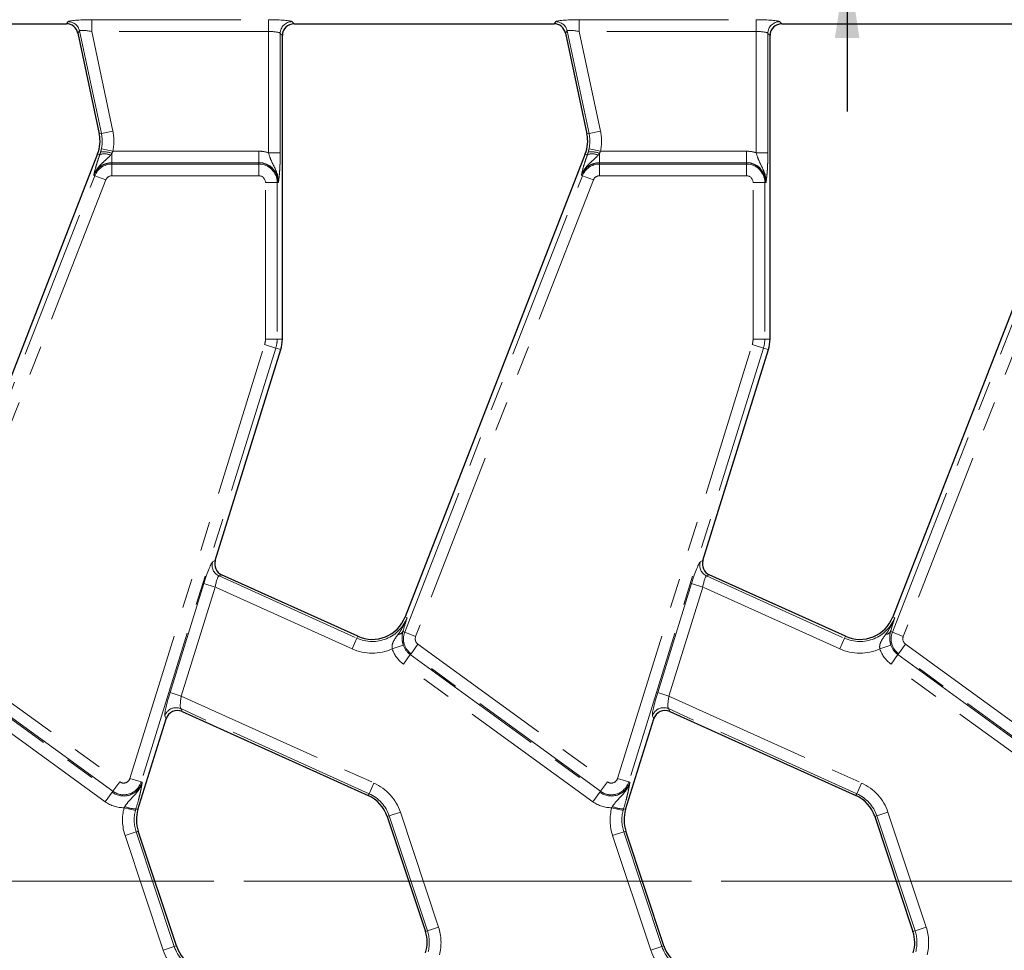
# Model space of a CAD drawing. Units: millimetres. Extents: x -188 to 1278, y -3 to 494.
# Drawn here: x 185 to 227, y 313 to 353 of the extents above; entities that cross this region are included whole.
import ezdxf

# ---------------------------------------------------------------- set-up
doc = ezdxf.new("R2010")
doc.units = ezdxf.units.MM
for name, pattern in [('CENTER', [10.16, 6.35, -1.27, 1.27, -1.27]), ('CENTERX2', [20.32, 12.7, -2.54, 2.54, -2.54]), ('PHANTOM', [12.7, 6.35, -1.27, 1.27, -1.27, 1.27, -1.27])]:
    doc.linetypes.add(name, pattern=pattern)
doc.layers.add('FORMAT', color=7, linetype='Continuous')
doc.styles.add('SLDTEXTSTYLE1', font='TXT', dxfattribs={"width": 0.7})
doc.dimstyles.new('SLDDIMSTYLE1', dxfattribs={"dimtxt": 3.393075, "dimasz": 3.393075, "dimexe": 0, "dimexo": 0.0625, "dimgap": 0.848269, "dimtad": 2, "dimlfac": 2, "dimrnd": 1e-09, "dimzin": 12, "dimdsep": 46, "dimtxsty": 'SLDTEXTSTYLE1', "dimsah": 1, "dimcen": 0.09, "dimadec": 0, "dimazin": 3, "dimtfac": 1, "dimtmove": 0, "dimatfit": 0, "dimfxl": 0, "dimfrac": 2, "dimtolj": 1, "dimtzin": 12, "dimarcsym": 0})
doc.dimstyles.new('SLDDIMSTYLE2', dxfattribs={"dimtxt": 3.393075, "dimasz": 3.393075, "dimexe": 0, "dimexo": 0.0625, "dimgap": 0.848269, "dimtad": 2, "dimdec": 0, "dimlfac": 2, "dimrnd": 1e-09, "dimzin": 12, "dimdsep": 46, "dimtxsty": 'SLDTEXTSTYLE1', "dimsah": 1, "dimcen": 0.09, "dimadec": 0, "dimazin": 3, "dimtfac": 1, "dimtdec": 0, "dimtmove": 0, "dimatfit": 0, "dimfxl": 0, "dimfrac": 2, "dimtolj": 1, "dimtzin": 12, "dimarcsym": 0})
doc.dimstyles.new('SLDDIMSTYLE3', dxfattribs={"dimtxt": 3.393075, "dimasz": 3.393075, "dimexe": 0, "dimexo": 0.0625, "dimgap": 0.848269, "dimtad": 2, "dimlfac": 2, "dimrnd": 1e-09, "dimzin": 12, "dimdsep": 46, "dimtxsty": 'SLDTEXTSTYLE1', "dimsah": 1, "dimcen": 0.09, "dimadec": 0, "dimazin": 3, "dimtfac": 1, "dimtofl": 0, "dimtmove": 0, "dimatfit": 3, "dimfxl": 0, "dimfrac": 2, "dimtolj": 1, "dimtzin": 12, "dimarcsym": 0})
doc.dimstyles.new('SLDDIMSTYLE9', dxfattribs={"dimtxt": 3.393075, "dimasz": 3.393075, "dimexe": 0, "dimexo": 0.0625, "dimgap": 0.848269, "dimtad": 0, "dimtih": 1, "dimtoh": 1, "dimlfac": 2, "dimrnd": 1e-09, "dimzin": 12, "dimdsep": 46, "dimtxsty": 'SLDTEXTSTYLE1', "dimsah": 1, "dimcen": 0.09, "dimadec": 0, "dimazin": 3, "dimtfac": 1, "dimtofl": 0, "dimtmove": 0, "dimatfit": 3, "dimfxl": 0, "dimfrac": 2, "dimtolj": 1, "dimtzin": 12, "dimarcsym": 0})

# ---------------------------------------------------------------- blocks, each defined once
blk = doc.blocks.new('_D_2')
at = {"layer": 'FORMAT'}
for p, q in [((265.277, 355.266), (265.277, 374.559)), ((149.416, 355.266), (266.277, 355.266)), ((265.277, 354.066), (265.277, 355.266)), ((143.661, 354.066), (266.277, 354.066)), ((265.277, 354.066), (265.277, 347.541))]:
    blk.add_line(p, q, dxfattribs=at)
for points in [[(265.277, 355.266), (265.799, 358.659), (264.755, 358.659)], [(265.277, 354.066), (264.755, 350.673), (265.799, 350.673)]]:
    blk.add_solid(points, dxfattribs=at)
at = {"layer": 'FORMAT', "insert": (260.502, 369.256, 11.3), "char_height": 3.7042, "attachment_point": 1, "rotation": 90, "style": 'SLDTEXTSTYLE1'}
blk.add_mtext('2,4', dxfattribs=at)
blk = doc.blocks.new('_D_3')
at = {"layer": 'FORMAT'}
for p, q in [((244.481, 360.266), (244.481, 373.715)), ((224.054, 360.266), (245.481, 360.266)), ((244.481, 355.266), (244.481, 360.266)), ((224.054, 355.266), (245.481, 355.266)), ((244.481, 355.266), (244.481, 348.741))]:
    blk.add_line(p, q, dxfattribs=at)
for points in [[(244.481, 360.266), (245.003, 363.659), (243.959, 363.659)], [(244.481, 355.266), (243.959, 351.873), (245.003, 351.873)]]:
    blk.add_solid(points, dxfattribs=at)
at = {"layer": 'FORMAT', "insert": (239.706, 370.1, 11.3), "char_height": 3.7042, "attachment_point": 1, "rotation": 90, "style": 'SLDTEXTSTYLE1'}
blk.add_mtext('10', dxfattribs=at)
blk = doc.blocks.new('_D_4')
at = {"layer": 'FORMAT'}
for p, q in [((220.287, 362.867), (220.287, 373.595)), ((157.052, 362.867), (221.287, 362.867)), ((220.287, 362.867), (220.287, 355.266)), ((155.321, 355.266), (221.287, 355.266)), ((220.287, 355.266), (220.287, 348.741))]:
    blk.add_line(p, q, dxfattribs=at)
for points in [[(220.287, 362.867), (220.809, 366.26), (219.765, 366.26)], [(220.287, 355.266), (219.765, 351.873), (220.809, 351.873)]]:
    blk.add_solid(points, dxfattribs=at)
at = {"layer": 'FORMAT', "insert": (215.512, 370.22, 11.3), "char_height": 3.7042, "attachment_point": 1, "rotation": 90, "style": 'SLDTEXTSTYLE1'}
blk.add_mtext('15', dxfattribs=at)
blk = doc.blocks.new('_D_7')
at = {"layer": 'FORMAT'}
for p, q in [((278.701, 360.476), (48.701, 360.476)), ((49.701, 360.476), (49.701, 271.476)), ((278.701, 271.476), (48.701, 271.476))]:
    blk.add_line(p, q, dxfattribs=at)
for points in [[(49.701, 360.476), (49.179, 357.083), (50.223, 357.083)], [(49.701, 271.476), (50.223, 274.869), (49.179, 274.869)]]:
    blk.add_solid(points, dxfattribs=at)
at = {"layer": 'FORMAT', "insert": (44.927, 321.226, 11.3), "char_height": 3.7042, "attachment_point": 1, "rotation": 90, "style": 'SLDTEXTSTYLE1'}
blk.add_mtext('178', dxfattribs=at)
blk = doc.blocks.new('_D_16')
at = {"layer": 'FORMAT'}
for p, q in [((113.701, 360.476), (113.701, 253.373)), ((278.701, 360.476), (278.701, 253.373)), ((113.701, 254.373), (278.701, 254.373))]:
    blk.add_line(p, q, dxfattribs=at)
for points in [[(113.701, 254.373), (117.095, 253.851), (117.095, 254.895)], [(278.701, 254.373), (275.308, 254.895), (275.308, 253.851)]]:
    blk.add_solid(points, dxfattribs=at)
at = {"layer": 'FORMAT', "attachment_point": 1, "style": 'SLDTEXTSTYLE1'}
for s, insert, char_height in [('%%p', (213.154, 259.148, 11.3), 3.7042), ('330', (207.132, 259.148, 11.3), 3.7042), ('1', (216.266, 259.148, 11.3), 3.704)]:
    blk.add_mtext(s, dxfattribs=dict(at, insert=insert, char_height=char_height))

msp = doc.modelspace()

# ---------------------------------------------------------------- linework, layer by layer
at = {"color": 7, "linetype": 'Continuous', "lineweight": 30}
for p, q in [((176.001985, 352.476388), (187.063093, 352.476388)), ((196.751985, 352.476388), (207.813093, 352.476388)), ((217.501985, 352.476388), (228.563093, 352.476388)), ((187.550305, 352.081851), (188.462431, 347.790636)), ((196.253887, 339.051517), (196.253887, 351.97829)), ((208.300305, 352.081851), (209.212431, 347.790636)), ((217.003887, 339.051517), (217.003887, 351.97829)), ((188.393127, 346.934869), (180.726596, 327.230547)), ((209.143127, 346.934869), (201.476596, 327.230547)), ((229.893127, 346.934869), (222.226596, 327.230547)), ((193.398049, 329.624967), (196.186441, 338.606783)), ((214.148049, 329.624967), (216.936441, 338.606783)), ((199.461308, 326.407387), (193.668743, 329.023334)), ((220.211308, 326.407387), (214.418743, 329.023334)), ((191.988623, 323.198613), (199.908019, 319.62218)), ((212.738623, 323.198613), (220.658019, 319.62218)), ((190.107938, 319.027043), (191.307915, 322.892341)), ((210.857938, 319.027043), (212.057915, 322.892341)), ((200.714022, 318.728415), (202.33825, 313.843762)), ((221.464022, 318.728415), (223.08825, 313.843762)), ((191.741347, 313.22436), (190.117119, 318.109013)), ((212.491347, 313.22436), (210.867119, 318.109013))]:
    msp.add_line(p, q, dxfattribs=at)
at = {"color": 8, "linetype": 'PHANTOM', "lineweight": 0}
for p, q in [((187.063093, 352.476388), (187.137027, 352.567689)), ((188.138502, 352.647552), (195.664489, 352.647552)), ((188.138502, 352.149455), (188.138502, 352.647552)), ((195.664489, 352.149455), (195.664489, 352.647552)), ((196.660683, 352.567689), (196.751985, 352.476388)), ((207.813093, 352.476388), (207.887027, 352.567689)), ((208.888502, 352.647552), (216.414489, 352.647552)), ((208.888502, 352.149455), (208.888502, 352.647552)), ((216.414489, 352.149455), (216.414489, 352.647552)), ((217.410683, 352.567689), (217.501985, 352.476388)), ((187.62424, 352.173152), (187.550305, 352.081851)), ((188.551737, 347.809619), (187.62424, 352.173152)), ((195.664489, 352.149455), (188.138502, 352.149455)), ((188.138502, 352.149455), (189.03895, 347.913179)), ((195.664489, 346.988195), (195.664489, 352.149455)), ((196.162586, 352.069592), (196.162586, 346.988195)), ((196.253887, 351.97829), (196.162586, 352.069592)), ((208.37424, 352.173152), (208.300305, 352.081851)), ((209.301737, 347.809619), (208.37424, 352.173152)), ((216.414489, 352.149455), (208.888502, 352.149455)), ((208.888502, 352.149455), (209.78895, 347.913179)), ((216.414489, 346.988195), (216.414489, 352.149455)), ((216.912586, 352.069592), (216.912586, 346.988195)), ((217.003887, 351.97829), (216.912586, 352.069592)), ((188.551737, 347.809619), (188.462431, 347.790636)), ((189.03895, 347.913179), (188.551737, 347.809619)), ((209.301737, 347.809619), (209.212431, 347.790636)), ((209.78895, 347.913179), (209.301737, 347.809619)), ((188.482862, 346.899955), (188.393127, 346.934869)), ((189.040834, 347.05332), (188.553172, 347.154744)), ((188.995957, 346.962447), (188.995957, 346.555223)), ((189.040834, 347.05332), (195.253887, 347.05332)), ((195.253887, 346.555223), (195.253887, 347.05332)), ((196.162586, 346.988195), (195.664489, 346.988195)), ((209.232862, 346.899955), (209.143127, 346.934869)), ((209.790834, 347.05332), (209.303172, 347.154744)), ((209.745957, 346.962447), (209.745957, 346.555223)), ((209.790834, 347.05332), (216.003887, 347.05332)), ((216.003887, 346.555223), (216.003887, 347.05332)), ((216.912586, 346.988195), (216.414489, 346.988195)), ((188.995957, 346.503853), (188.995957, 346.555223)), ((195.253887, 346.555223), (188.995957, 346.555223)), ((188.995957, 346.503853), (195.253887, 346.503853)), ((188.995957, 346.503853), (188.995957, 346.005756)), ((195.253887, 346.503853), (195.253887, 346.555223)), ((195.253887, 346.503853), (195.253887, 346.005756)), ((209.745957, 346.503853), (209.745957, 346.555223)), ((216.003887, 346.555223), (209.745957, 346.555223)), ((209.745957, 346.503853), (216.003887, 346.503853)), ((209.745957, 346.503853), (209.745957, 346.005756)), ((216.003887, 346.503853), (216.003887, 346.555223)), ((216.003887, 346.503853), (216.003887, 346.005756)), ((180.710446, 326.575322), (188.271402, 346.008297)), ((188.735602, 345.827687), (181.174646, 326.394712)), ((188.271402, 346.008297), (188.223529, 346.026923)), ((188.735602, 345.827687), (188.271402, 346.008297)), ((195.253887, 346.005756), (188.995957, 346.005756)), ((195.533256, 339.051517), (195.533256, 345.726388)), ((196.031353, 345.726388), (195.533256, 345.726388)), ((196.031353, 345.726388), (196.031353, 339.051517)), ((196.031353, 345.726388), (196.082723, 345.726388)), ((201.460446, 326.575322), (209.021402, 346.008297)), ((209.485602, 345.827687), (201.924646, 326.394712)), ((209.021402, 346.008297), (208.973529, 346.026923)), ((209.485602, 345.827687), (209.021402, 346.008297)), ((216.003887, 346.005756), (209.745957, 346.005756)), ((216.283256, 339.051517), (216.283256, 345.726388)), ((216.781353, 345.726388), (216.283256, 345.726388)), ((216.781353, 345.726388), (216.781353, 339.051517)), ((216.781353, 345.726388), (216.832723, 345.726388)), ((222.210446, 326.575322), (229.771402, 346.008297)), ((230.235602, 345.827687), (222.674646, 326.394712)), ((196.031353, 339.051517), (195.533256, 339.051517)), ((196.031353, 339.051517), (196.253887, 339.051517)), ((216.781353, 339.051517), (216.283256, 339.051517)), ((216.781353, 339.051517), (217.003887, 339.051517)), ((189.764847, 320.352443), (195.498212, 338.820442)), ((195.973913, 338.672762), (190.240548, 320.204762)), ((195.973913, 338.672762), (195.498212, 338.820442)), ((195.973913, 338.672762), (196.186441, 338.606783)), ((210.514847, 320.352443), (216.248212, 338.820442)), ((216.723913, 338.672762), (210.990548, 320.204762)), ((216.723913, 338.672762), (216.248212, 338.820442)), ((216.723913, 338.672762), (216.936441, 338.606783)), ((193.286928, 329.57497), (193.398049, 329.624967)), ((214.036928, 329.57497), (214.148049, 329.624967)), ((193.668743, 329.023334), (193.557622, 328.973337)), ((193.557622, 328.973337), (199.42373, 326.324177)), ((214.418743, 329.023334), (214.307622, 328.973337)), ((214.307622, 328.973337), (220.17373, 326.324177)), ((191.475622, 324.009854), (192.915971, 328.649426)), ((193.391672, 328.501746), (191.951323, 323.862173)), ((193.391672, 328.501746), (192.915971, 328.649426)), ((199.218723, 325.870224), (193.391672, 328.501746)), ((212.225622, 324.009854), (213.665971, 328.649426)), ((214.141672, 328.501746), (212.701323, 323.862173)), ((214.141672, 328.501746), (213.665971, 328.649426)), ((219.968723, 325.870224), (214.141672, 328.501746)), ((201.561683, 327.197441), (201.476596, 327.230547)), ((222.311683, 327.197441), (222.226596, 327.230547)), ((199.42373, 326.324177), (199.461308, 326.407387)), ((201.460446, 326.575322), (201.380549, 326.606409)), ((201.924646, 326.394712), (201.460446, 326.575322)), ((220.17373, 326.324177), (220.211308, 326.407387)), ((222.210446, 326.575322), (222.130549, 326.606409)), ((222.674646, 326.394712), (222.210446, 326.575322)), ((181.270793, 326.067399), (189.333832, 320.209259)), ((199.42373, 326.324177), (199.218723, 325.870224)), ((201.400375, 326.026337), (200.928846, 325.865835)), ((202.020793, 326.067399), (201.728019, 325.66443)), ((202.020793, 326.067399), (210.083832, 320.209259)), ((220.17373, 326.324177), (219.968723, 325.870224)), ((222.150375, 326.026337), (221.678846, 325.865835)), ((222.770793, 326.067399), (222.478019, 325.66443)), ((222.770793, 326.067399), (230.833832, 320.209259)), ((180.947824, 325.622871), (189.010863, 319.764731)), ((189.041057, 319.80629), (180.978019, 325.66443)), ((201.697824, 325.622871), (201.40505, 325.219902)), ((201.728019, 325.66443), (201.697824, 325.622871)), ((201.697824, 325.622871), (209.760863, 319.764731)), ((209.791057, 319.80629), (201.728019, 325.66443)), ((222.447824, 325.622871), (222.15505, 325.219902)), ((222.478019, 325.66443), (222.447824, 325.622871)), ((222.447824, 325.622871), (230.510863, 319.764731)), ((230.541057, 319.80629), (222.478019, 325.66443)), ((188.718089, 319.361762), (180.65505, 325.219902)), ((209.468089, 319.361762), (201.40505, 325.219902)), ((230.218089, 319.361762), (222.15505, 325.219902)), ((191.951323, 323.862173), (191.475622, 324.009854)), ((212.701323, 323.862173), (212.225622, 324.009854)), ((191.951323, 323.862173), (200.150604, 320.159343)), ((212.701323, 323.862173), (220.900604, 320.159343)), ((199.945597, 319.70539), (191.932055, 323.32434)), ((191.932055, 323.32434), (191.988623, 323.198613)), ((220.695597, 319.70539), (212.682055, 323.32434)), ((212.682055, 323.32434), (212.738623, 323.198613)), ((191.307915, 322.892341), (191.251347, 323.018068)), ((212.057915, 322.892341), (212.001347, 323.018068)), ((189.333832, 320.209259), (189.041057, 319.80629)), ((189.764847, 320.352443), (190.240548, 320.204762)), ((190.240548, 320.204762), (190.289608, 320.189532)), ((200.150604, 320.159343), (199.945597, 319.70539)), ((210.083832, 320.209259), (209.791057, 319.80629)), ((210.514847, 320.352443), (210.990548, 320.204762)), ((210.990548, 320.204762), (211.039608, 320.189532)), ((220.900604, 320.159343), (220.695597, 319.70539)), ((189.010863, 319.764731), (188.718089, 319.361762)), ((189.041057, 319.80629), (189.010863, 319.764731)), ((199.945597, 319.70539), (199.908019, 319.62218)), ((209.760863, 319.764731), (209.468089, 319.361762)), ((209.791057, 319.80629), (209.760863, 319.764731)), ((220.695597, 319.70539), (220.658019, 319.62218)), ((190.000479, 318.983057), (189.518436, 319.108497)), ((190.020383, 319.054224), (190.107938, 319.027043)), ((201.273312, 318.914388), (200.800659, 318.757224)), ((201.273312, 318.914388), (202.89754, 314.029735)), ((210.750479, 318.983057), (210.268436, 319.108497)), ((210.770383, 319.054224), (210.857938, 319.027043)), ((222.023312, 318.914388), (221.550659, 318.757224)), ((222.023312, 318.914388), (223.64754, 314.029735)), ((200.800659, 318.757224), (200.714022, 318.728415)), ((202.424887, 313.87257), (200.800659, 318.757224)), ((221.550659, 318.757224), (221.464022, 318.728415)), ((223.174887, 313.87257), (221.550659, 318.757224)), ((190.030482, 318.080205), (189.55783, 317.92304)), ((190.030482, 318.080205), (190.117119, 318.109013)), ((190.030482, 318.080205), (191.65471, 313.195552)), ((210.780482, 318.080205), (210.30783, 317.92304)), ((210.780482, 318.080205), (210.867119, 318.109013)), ((210.780482, 318.080205), (212.40471, 313.195552)), ((191.182057, 313.038387), (189.55783, 317.92304)), ((211.932057, 313.038387), (210.30783, 317.92304)), ((202.424887, 313.87257), (202.33825, 313.843762)), ((202.89754, 314.029735), (202.424887, 313.87257)), ((223.174887, 313.87257), (223.08825, 313.843762)), ((223.64754, 314.029735), (223.174887, 313.87257)), ((191.65471, 313.195552), (191.182057, 313.038387)), ((191.65471, 313.195552), (191.741347, 313.22436)), ((212.40471, 313.195552), (211.932057, 313.038387)), ((212.40471, 313.195552), (212.491347, 313.22436))]:
    msp.add_line(p, q, dxfattribs=at)
at = {"color": 7, "linetype": 'CENTER', "lineweight": 0}
msp.add_line((62.531828, 315.976388), (332.388329, 315.976388), dxfattribs=at)
at = {"color": 8, "linetype": 'PHANTOM', "lineweight": 0}
for centre, radius, start, end in [((187.133577, 352.065331), 0.50237, 12.3934796, 89.6065204), ((196.66514, 352.065135), 0.502574, 90.5081258, 179.4918742), ((207.883577, 352.065331), 0.50237, 12.3934796, 89.6065204), ((217.41514, 352.065135), 0.502574, 90.5081258, 179.4918742), ((186.99521, 347.478769), 1.591301, 348.2511248, 12), ((186.99521, 347.478769), 2.089399, 348.2511248, 12), ((207.74521, 347.478769), 1.591301, 348.2511248, 12), ((207.74521, 347.478769), 2.089399, 348.2511248, 12), ((188.695544, 346.40826), 0.535721, 62.9854257, 113.3908264), ((188.66242, 346.145371), 0.882531, 67.7942923, 99.3311409), ((195.253887, 345.726388), 1.326933, 71.9747235, 90), ((209.445544, 346.40826), 0.535721, 62.9854257, 113.3908264), ((209.41242, 346.145371), 0.882531, 67.7942923, 99.3311409), ((216.003887, 345.726388), 1.326933, 71.9747235, 90), ((188.995957, 345.726388), 0.777466, 90, 158.7400497), ((195.253887, 345.726388), 0.777466, 0, 90), ((209.745957, 345.726388), 0.777466, 90, 158.7400497), ((216.003887, 345.726388), 0.777466, 0, 90), ((188.995957, 345.726388), 0.279368, 90, 158.7400497), ((195.253887, 345.726388), 0.279368, 0, 90), ((209.745957, 345.726388), 0.279368, 90, 158.7400497), ((216.003887, 345.726388), 0.279368, 0, 90), ((194.753887, 339.051517), 0.779368, 342.7531165, 0), ((194.753887, 339.051517), 1.277466, 342.7531165, 0), ((215.503887, 339.051517), 0.779368, 342.7531165, 0), ((215.503887, 339.051517), 1.277466, 342.7531165, 0), ((193.767904, 329.429663), 0.502446, 163.1899679, 245.2590112), ((214.517904, 329.429663), 0.502446, 163.1899679, 245.2590112), ((200.078678, 327.774447), 1.591301, 245.6958626, 338.7400497), ((220.828678, 327.774447), 1.591301, 245.6958626, 338.7400497), ((201.149286, 326.761484), 0.278444, 274.9561778, 326.1557039), ((202.185002, 326.293413), 0.777466, 158.7400497, 234), ((202.185002, 326.293413), 0.279368, 158.7400497, 234), ((221.899286, 326.761484), 0.278444, 274.9561778, 326.1557039), ((222.935002, 326.293413), 0.777466, 158.7400497, 234), ((222.935002, 326.293413), 0.279368, 158.7400497, 234), ((202.185002, 326.293413), 0.828835, 198.7978893, 234), ((222.935002, 326.293413), 0.828835, 198.7978893, 234), ((200.078678, 327.774447), 2.089399, 245.6958626, 294.009992), ((202.185002, 326.293413), 1.326933, 198.7978893, 234), ((220.828678, 327.774447), 2.089399, 245.6958626, 294.009992), ((222.935002, 326.293413), 1.326933, 198.7978893, 234), ((191.7299, 322.864047), 0.502728, 66.2895392, 162.1594399), ((212.4799, 322.864047), 0.502728, 66.2895392, 162.1594399), ((189.49804, 320.435273), 0.828835, 234, 342.7531165), ((189.49804, 320.435273), 0.777466, 234, 342.7531165), ((189.49804, 320.435273), 0.279368, 234, 342.7531165), ((199.290649, 318.25512), 2.089399, 18.3928188, 65.6958626), ((210.24804, 320.435273), 0.828835, 234, 342.7531165), ((210.24804, 320.435273), 0.777466, 234, 342.7531165), ((210.24804, 320.435273), 0.279368, 234, 342.7531165), ((220.040649, 318.25512), 2.089399, 18.3928188, 65.6958626), ((199.290649, 318.25512), 1.591301, 18.3928188, 65.6958626), ((220.040649, 318.25512), 1.591301, 18.3928188, 65.6958626), ((189.49804, 320.435273), 1.326933, 234, 270.8806971), ((210.24804, 320.435273), 1.326933, 234, 270.8806971), ((191.540492, 318.582308), 2.089399, 165.4137456, 198.3928188), ((190.134839, 320.747972), 1.697611, 249.7200092, 266.1340857), ((191.540492, 318.582308), 1.591301, 165.4137456, 198.3928188), ((212.290492, 318.582308), 2.089399, 165.4137456, 198.3928188), ((210.884839, 320.747972), 1.697611, 249.7200092, 266.1340857), ((212.290492, 318.582308), 1.591301, 165.4137456, 198.3928188), ((200.914877, 313.370467), 1.591301, 345.4137456, 18.3928188), ((200.914877, 313.370467), 2.089399, 345.4137456, 18.3928188), ((221.664877, 313.370467), 1.591301, 345.4137456, 18.3928188), ((221.664877, 313.370467), 2.089399, 345.4137456, 18.3928188), ((193.16472, 313.697655), 2.089399, 198.3928188, 245.6958626), ((193.16472, 313.697655), 1.591301, 198.3928188, 245.6958626), ((213.91472, 313.697655), 2.089399, 198.3928188, 245.6958626), ((213.91472, 313.697655), 1.591301, 198.3928188, 245.6958626)]:
    msp.add_arc(centre, radius, start, end, dxfattribs=at)
at = {"color": 7, "linetype": 'Continuous', "lineweight": 30}
for centre, radius, start, end in [((186.99521, 347.478769), 1.5, 338.7400497, 12), ((207.74521, 347.478769), 1.5, 338.7400497, 12), ((188.995957, 345.726388), 0.828835, 90, 158.7400497), ((195.253887, 345.726388), 0.828835, 0, 90), ((209.745957, 345.726388), 0.828835, 90, 158.7400497), ((216.003887, 345.726388), 0.828835, 0, 90), ((194.753887, 339.051517), 1.5, 342.7531165, 0), ((215.503887, 339.051517), 1.5, 342.7531165, 0), ((200.078678, 327.774447), 1.5, 245.6958626, 338.7400497), ((220.828678, 327.774447), 1.5, 245.6958626, 338.7400497), ((199.290649, 318.25512), 1.5, 18.3928188, 65.6958626), ((220.040649, 318.25512), 1.5, 18.3928188, 65.6958626), ((191.540492, 318.582308), 1.5, 162.7531165, 198.3928188), ((212.290492, 318.582308), 1.5, 162.7531165, 198.3928188), ((200.914877, 313.370467), 1.5, 342.7531165, 18.3928188), ((221.664877, 313.370467), 1.5, 342.7531165, 18.3928188), ((193.16472, 313.697655), 1.5, 198.3928188, 245.6958626), ((213.91472, 313.697655), 1.5, 198.3928188, 245.6958626)]:
    msp.add_arc(centre, radius, start, end, dxfattribs=at)
for centre, major_axis, ratio, start_param, end_param in [((187.060005, 351.974478), (-0.316648, -0.391028), 0.993722827, 2.463991888, 3.819193419), ((196.755797, 351.974478), (-0.356249, 0.356249), 0.992432509, 5.501585242, 7.064785372), ((207.810005, 351.974478), (-0.316648, -0.391028), 0.993722827, 2.463991888, 3.819193419), ((217.505797, 351.974478), (-0.356249, 0.356249), 0.992432509, 5.501585242, 7.064785372), ((193.87839, 329.479374), (0.45907, 0.20655), 0.993252167, 2.42113893, 3.862046377), ((214.62839, 329.479374), (0.45907, 0.20655), 0.993252167, 2.42113893, 3.862046377), ((191.785978, 322.739411), (-0.206939, 0.459934), 0.991386187, 5.440496007, 7.125874608), ((212.535978, 322.739411), (-0.206939, 0.459934), 0.991386187, 5.440496007, 7.125874608)]:
    msp.add_ellipse(centre, major_axis=major_axis, ratio=ratio, start_param=start_param, end_param=end_param, dxfattribs=at)
at = {"color": 8, "linetype": 'PHANTOM', "lineweight": 0}
for centre, major_axis, ratio, start_param, end_param in [((188.157098, 352.560064), (1.02251, -0.001603), 0.085548312, 1.589118342, 3.072648206), ((195.664489, 352.560064), (1, 0), 0.087488664, 0.087266463, 1.570796327), ((208.907098, 352.560064), (1.02251, -0.001603), 0.085548312, 1.589118342, 3.072648206), ((216.414489, 352.560064), (1, 0), 0.087488664, 0.087266463, 1.570796327), ((188.157098, 352.061966), (0.533335, -0.109485), 0.150865597, 1.636614932, 3.120144796), ((195.664489, 352.061966), (0.5, 0), 0.174977327, 0.087266463, 1.570796327), ((208.907098, 352.061966), (0.533335, -0.109485), 0.150865597, 1.636614932, 3.120144796), ((216.414489, 352.061966), (0.5, 0), 0.174977327, 0.087266463, 1.570796327), ((192.996314, 328.613143), (0.297865, 0.962663), 0.086815732, 0.076436293, 1.559966157), ((213.746314, 328.613143), (0.297865, 0.962663), 0.086815732, 0.076436293, 1.559966157), ((193.472015, 328.465462), (0.089485, 0.507721), 0.165840077, 0.044993186, 1.52852305), ((214.222015, 328.465462), (0.089485, 0.507721), 0.165840077, 0.044993186, 1.52852305), ((191.555965, 323.97357), (0.297865, 0.962663), 0.086815732, 1.559966157, 3.043496021), ((212.305965, 323.97357), (0.297865, 0.962663), 0.086815732, 1.559966157, 3.043496021), ((192.031666, 323.82589), (0.089485, 0.507721), 0.165840077, 1.52852305, 3.012052914), ((212.781666, 323.82589), (0.089485, 0.507721), 0.165840077, 1.52852305, 3.012052914)]:
    msp.add_ellipse(centre, major_axis=major_axis, ratio=ratio, start_param=start_param, end_param=end_param, dxfattribs=at)
for points in [[(188.482862, 346.899955), (188.495794, 346.937271), (188.507991, 346.975932), (188.519326, 347.016224)], [(188.519326, 347.016224), (188.532036, 347.0614), (188.543356, 347.107545), (188.553172, 347.154744)], [(188.995957, 346.962447), (188.978918, 346.934905), (188.959764, 346.909437), (188.938877, 346.88553)], [(189.040834, 347.05332), (189.027745, 347.021852), (189.012682, 346.991626), (188.995957, 346.962447)], [(209.232862, 346.899955), (209.245794, 346.937271), (209.257991, 346.975932), (209.269326, 347.016224)], [(209.269326, 347.016224), (209.282036, 347.0614), (209.293356, 347.107545), (209.303172, 347.154744)], [(209.745957, 346.962447), (209.728918, 346.934905), (209.709764, 346.909437), (209.688877, 346.88553)], [(209.790834, 347.05332), (209.777745, 347.021852), (209.762682, 346.991626), (209.745957, 346.962447)], [(188.301169, 346.336599), (188.267824, 346.217761), (188.244018, 346.118107), (188.223529, 346.026923)], [(209.051169, 346.336599), (209.017824, 346.217761), (208.994018, 346.118107), (208.973529, 346.026923)], [(201.407507, 326.691055), (201.464014, 326.86983), (201.513637, 327.035294), (201.561683, 327.197441)], [(222.157507, 326.691055), (222.214014, 326.86983), (222.263637, 327.035294), (222.311683, 327.197441)], [(201.380549, 326.606409), (201.389719, 326.634982), (201.398697, 326.663183), (201.407507, 326.691055)], [(222.130549, 326.606409), (222.139719, 326.634982), (222.148697, 326.663183), (222.157507, 326.691055)], [(189.518436, 319.108497), (189.52704, 319.124623), (189.536417, 319.140369), (189.546433, 319.155596)], [(190.020383, 319.054224), (190.013352, 319.030743), (190.006693, 319.006936), (190.000479, 318.983057)], [(210.268436, 319.108497), (210.27704, 319.124623), (210.286417, 319.140369), (210.296433, 319.155596)], [(210.770383, 319.054224), (210.763352, 319.030743), (210.756693, 319.006936), (210.750479, 318.983057)]]:
    msp.add_open_spline(points, degree=3, dxfattribs=at)
for points, knots in [([(195.664489, 346.988195), (195.695361, 346.873228), (195.732721, 346.763241), (195.821353, 346.559229), (195.87243, 346.463503), (195.967767, 346.266981), (196.0115, 346.165207), (196.07068, 345.951144), (196.086087, 345.837918), (196.082723, 345.726388)], [0, 0, 0, 0, 0.25, 0.25, 0.5, 0.5, 0.75, 0.75, 1, 1, 1, 1]), ([(196.162586, 346.988195), (196.162586, 346.919215), (196.162026, 346.851205), (196.15986, 346.717001), (196.15823, 346.650251), (196.15404, 346.52216), (196.151488, 346.460668), (196.145534, 346.342421), (196.142105, 346.285387), (196.130953, 346.125822), (196.122297, 346.033164), (196.103286, 345.866935), (196.093022, 345.794527), (196.082723, 345.726388)], [0, 0, 0, 0, 0.125, 0.125, 0.25, 0.25, 0.375, 0.375, 0.5, 0.5, 0.75, 0.75, 1, 1, 1, 1]), ([(216.414489, 346.988195), (216.445361, 346.873228), (216.482721, 346.763241), (216.571353, 346.559229), (216.62243, 346.463503), (216.717767, 346.266981), (216.7615, 346.165207), (216.82068, 345.951144), (216.836087, 345.837918), (216.832723, 345.726388)], [0, 0, 0, 0, 0.25, 0.25, 0.5, 0.5, 0.75, 0.75, 1, 1, 1, 1]), ([(216.912586, 346.988195), (216.912586, 346.919215), (216.912026, 346.851205), (216.90986, 346.717001), (216.90823, 346.650251), (216.90404, 346.52216), (216.901488, 346.460668), (216.895534, 346.342421), (216.892105, 346.285387), (216.880953, 346.125822), (216.872297, 346.033164), (216.853286, 345.866935), (216.843022, 345.794527), (216.832723, 345.726388)], [0, 0, 0, 0, 0.125, 0.125, 0.25, 0.25, 0.375, 0.375, 0.5, 0.5, 0.75, 0.75, 1, 1, 1, 1]), ([(188.938877, 346.88553), (188.874539, 346.811888), (188.80774, 346.74675), (188.670918, 346.621349), (188.601363, 346.560656), (188.469496, 346.429425), (188.406991, 346.358405), (188.299931, 346.202079), (188.255237, 346.116305), (188.223529, 346.026923)], [0, 0, 0, 0, 0.25, 0.25, 0.5, 0.5, 0.75, 0.75, 1, 1, 1, 1]), ([(188.482862, 346.899955), (188.443992, 346.790947), (188.409629, 346.689538), (188.348646, 346.499781), (188.322802, 346.413696), (188.301169, 346.336599)], [0, 0, 0, 0, 0.5, 0.5, 1, 1, 1, 1]), ([(209.688877, 346.88553), (209.624539, 346.811888), (209.55774, 346.74675), (209.420918, 346.621349), (209.351363, 346.560656), (209.219496, 346.429425), (209.156991, 346.358405), (209.049931, 346.202079), (209.005237, 346.116305), (208.973529, 346.026923)], [0, 0, 0, 0, 0.25, 0.25, 0.5, 0.5, 0.75, 0.75, 1, 1, 1, 1]), ([(209.232862, 346.899955), (209.193992, 346.790947), (209.159629, 346.689538), (209.098646, 346.499781), (209.072802, 346.413696), (209.051169, 346.336599)], [0, 0, 0, 0, 0.5, 0.5, 1, 1, 1, 1]), ([(201.173342, 326.484082), (201.254386, 326.594427), (201.328672, 326.708057), (201.426691, 326.88591), (201.457142, 326.946408), (201.513193, 327.070059), (201.538988, 327.133788), (201.561683, 327.197441)], [0, 0, 0, 0, 0.5, 0.5, 0.75, 0.75, 1, 1, 1, 1]), ([(221.923342, 326.484082), (222.004386, 326.594427), (222.078672, 326.708057), (222.176691, 326.88591), (222.207142, 326.946408), (222.263193, 327.070059), (222.288988, 327.133788), (222.311683, 327.197441)], [0, 0, 0, 0, 0.5, 0.5, 0.75, 0.75, 1, 1, 1, 1]), ([(200.928846, 325.865835), (200.914464, 325.924964), (200.916175, 325.985974), (200.940342, 326.098207), (200.962199, 326.151217), (201.039571, 326.301581), (201.105677, 326.391952), (201.173342, 326.484082)], [0, 0, 0, 0, 0.25, 0.25, 0.5, 0.5, 1, 1, 1, 1]), ([(201.380549, 326.606409), (201.358111, 326.527119), (201.346466, 326.448261), (201.346352, 326.304835), (201.349649, 326.253871), (201.366501, 326.144098), (201.380436, 326.084915), (201.400375, 326.026337)], [0, 0, 0, 0, 0.5, 0.5, 0.75, 0.75, 1, 1, 1, 1]), ([(221.678846, 325.865835), (221.664464, 325.924964), (221.666175, 325.985974), (221.690342, 326.098207), (221.712199, 326.151217), (221.789571, 326.301581), (221.855677, 326.391952), (221.923342, 326.484082)], [0, 0, 0, 0, 0.25, 0.25, 0.5, 0.5, 1, 1, 1, 1]), ([(222.130549, 326.606409), (222.108111, 326.527119), (222.096466, 326.448261), (222.096352, 326.304835), (222.099649, 326.253871), (222.116501, 326.144098), (222.130436, 326.084915), (222.150375, 326.026337)], [0, 0, 0, 0, 0.5, 0.5, 0.75, 0.75, 1, 1, 1, 1]), ([(189.546433, 319.155596), (189.609004, 319.25072), (189.676061, 319.337886), (189.817172, 319.496485), (189.891422, 319.569568), (190.033826, 319.723819), (190.101855, 319.805786), (190.215282, 319.986574), (190.260838, 320.085925), (190.289608, 320.189532)], [0, 0, 0, 0, 0.25, 0.25, 0.5, 0.5, 0.75, 0.75, 1, 1, 1, 1]), ([(190.23383, 319.875182), (190.246305, 319.935629), (190.25684, 319.991451), (190.274937, 320.095069), (190.282532, 320.143025), (190.289608, 320.189532)], [0, 0, 0, 0, 0.5, 0.5, 1, 1, 1, 1]), ([(210.296433, 319.155596), (210.359004, 319.25072), (210.426061, 319.337886), (210.567172, 319.496485), (210.641422, 319.569568), (210.783826, 319.723819), (210.851855, 319.805786), (210.965282, 319.986574), (211.010838, 320.085925), (211.039608, 320.189532)], [0, 0, 0, 0, 0.25, 0.25, 0.5, 0.5, 0.75, 0.75, 1, 1, 1, 1]), ([(210.98383, 319.875182), (210.996305, 319.935629), (211.00684, 319.991451), (211.024937, 320.095069), (211.032532, 320.143025), (211.039608, 320.189532)], [0, 0, 0, 0, 0.5, 0.5, 1, 1, 1, 1]), ([(190.020383, 319.054224), (190.068085, 319.212165), (190.11113, 319.365955), (190.164987, 319.574385), (190.181415, 319.641173), (190.210243, 319.764556), (190.222797, 319.821721), (190.23383, 319.875182)], [0, 0, 0, 0, 0.5, 0.5, 0.75, 0.75, 1, 1, 1, 1]), ([(210.770383, 319.054224), (210.818085, 319.212165), (210.86113, 319.365955), (210.914987, 319.574385), (210.931415, 319.641173), (210.960243, 319.764556), (210.972797, 319.821721), (210.98383, 319.875182)], [0, 0, 0, 0, 0.5, 0.5, 0.75, 0.75, 1, 1, 1, 1])]:
    msp.add_open_spline(points, degree=3, knots=knots, dxfattribs=at)
at = {"layer": 'FORMAT', "linetype": 'CENTERX2', "lineweight": 0}
msp.add_line((73.229169, 315.976388), (318.889393, 315.976388), dxfattribs=at)

# ---------------------------------------------------------------- dimensions: what is measured, and where the dimension line sits
at = {"layer": 'FORMAT'}
for base, p1, p2, dimstyle, picture, middle in [((265.277097, 355.265724), (143.660941, 354.065724), (149.416431, 355.265724), 'SLDDIMSTYLE1', '_D_2', (265.277097, 371.907332)), ((220.287286, 355.265724), (157.052305, 362.867075), (155.321414, 355.265724), 'SLDDIMSTYLE2', '_D_4', (220.287286, 371.907332)), ((244.480893, 360.265724), (224.054311, 355.265724), (224.054311, 360.265724), 'SLDDIMSTYLE1', '_D_3', (244.480893, 371.907332)), ((49.701482, 271.476388), (278.701482, 360.476388), (278.701482, 271.476388), 'SLDDIMSTYLE3', '_D_7', (49.701482, 324.117246))]:
    dim = msp.add_linear_dim(base=base, p1=p1, p2=p2, angle=90, dimstyle=dimstyle, dxfattribs=at)
    dim.commit()
    dim.dimension.update_dxf_attribs({"geometry": picture, "text_midpoint": middle, "dimtype": 160})
dim = msp.add_linear_dim(base=(278.701482, 257.384018), p1=(113.701482, 360.476388), p2=(278.701482, 360.476388), text='<>%%p1', dimstyle='SLDDIMSTYLE9', dxfattribs=at)
dim.commit()
dim.dimension.update_dxf_attribs({"geometry": '_D_16', "text_midpoint": (212.422539, 257.384018), "dimtype": 160})

doc.saveas('drawing.dxf')
